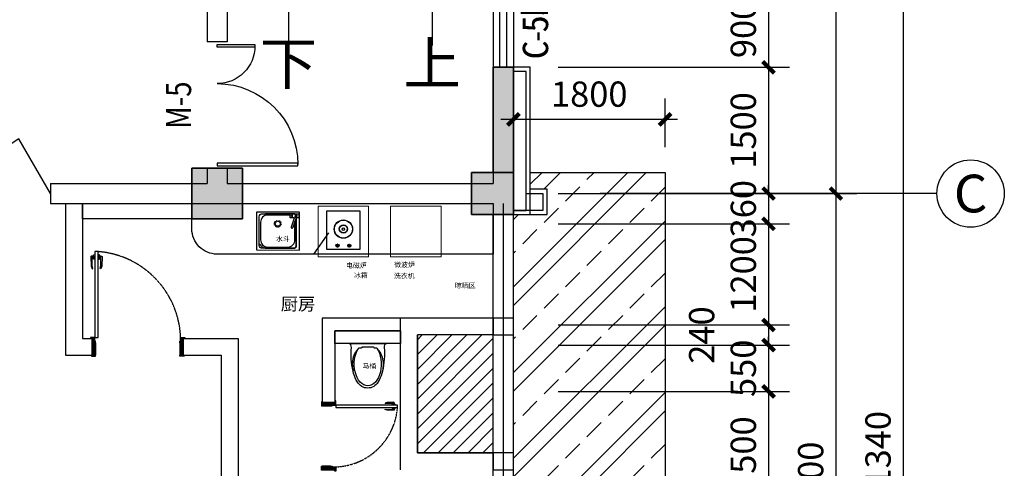
# Model space of a CAD drawing. Extents: x 1073267 to 3357714, y 298596 to 1101993.
# Drawn here: x 1589177 to 1600872, y 466852 to 472180 of the extents above; entities that cross this region are included whole.
import ezdxf
from ezdxf.enums import TextEntityAlignment as Align

# ---------------------------------------------------------------- set-up
doc = ezdxf.new("R2010")
doc.units = 0
doc.header["$MEASUREMENT"] = 0
doc.linetypes.add('7', pattern=[1.2, -0.3, 0.6, -0.3])
doc.linetypes.add('DASHED', pattern=[0.75, 0.5, -0.25])
doc.layers.get('0').update_dxf_attribs({"linetype": 'CONTINUOUS'})
doc.layers.get('DEFPOINTS').update_dxf_attribs({"linetype": 'CONTINUOUS'})
for name, color, linetype in [('0-特细线', 8, 'CONTINUOUS'), ('A-EQUP', 2, 'CONTINUOUS'), ('A-WALL', 7, 'CONTINUOUS'), ('AXIS', 3, 'CONTINUOUS'), ('AXIS_TEXT', 7, 'CONTINUOUS'), ('ELEVATOR', 2, 'CONTINUOUS'), ('FF-FURN', 4, 'CONTINUOUS'), ('FU-EQUP', 11, 'CONTINUOUS'), ('FU-PRHT-IMMO', 42, 'CONTINUOUS'), ('IN-DOOR', 5, 'CONTINUOUS'), ('IN-DOORFRAME', 4, 'CONTINUOUS'), ('IN-GLASS', 142, 'CONTINUOUS'), ('IN-NEW-WALL', 1, 'CONTINUOUS'), ('J-家具', 35, 'CONTINUOUS'), ('PUB_DIM', 3, 'CONTINUOUS'), ('PUB_TEXT', 7, 'CONTINUOUS'), ('TEXT', 90, 'CONTINUOUS'), ('WALL', 6, 'CONTINUOUS'), ('WINDOW', 135, 'CONTINUOUS'), ('WINDOW_TEXT', 7, 'CONTINUOUS'), ('家具', 4, 'CONTINUOUS'), ('柱虚线', 54, '7'), ('砼填充', 252, 'CONTINUOUS'), ('砼墙', 3, 'CONTINUOUS')]:
    doc.layers.add(name, color=color, linetype=linetype)
doc.layers.add('DIM-TEXT', color=4, linetype='CONTINUOUS', lineweight=5)
doc.layers.add('柱', color=2, linetype='CONTINUOUS', lineweight=35)
doc.styles.add('-GBCBIGGBENOR', font='GBENOR.shx', dxfattribs={"bigfont": 'GBCBIG.shx'})
doc.styles.add('_SIMPLEX', font='simplex.shx', dxfattribs={"width": 0.75})
doc.styles.add('CHINA', font='txt')
doc.styles.add('COMPLEX', font='COMPLEX.shx')
doc.styles.add('DIM_FONT', font='SIMPLEX.shx', dxfattribs={"width": 0.8})
doc.styles.add('HTZ', font='simhei.ttf')
doc.styles.add('SIMPLEX', font='SIMPLEX.SHX')
doc.dimstyles.new('DIMN', dxfattribs={"dimtxt": 300, "dimasz": 100, "dimexe": 250, "dimexo": 300, "dimgap": 0, "dimtad": 0, "dimdec": 0, "dimzin": 0, "dimdsep": 46, "dimtxsty": 'DIM_FONT', "dimblk": 'ARCHTICK', "dimcen": 0.09, "dimdle": 150, "dimclrt": 7, "dimadec": 0, "dimazin": 0, "dimtfac": 1, "dimtdec": 0, "dimtix": 1, "dimtmove": 2, "dimatfit": 3, "dimldrblk": 'ARCHTICK', "dimfxl": 1, "dimtvp": 1, "dimtolj": 1, "dimtzin": 0, "dimarcsym": 0})

# ---------------------------------------------------------------- blocks, each defined once
blk = doc.blocks.new('_ARCHTICK')
at = {"const_width": 0.5}
blk.add_lwpolyline([(-0.7, -0.7), (0.7, 0.7)], dxfattribs=at)
blk = doc.blocks.new('*D708')
at = {"layer": 'AXIS', "color": 0, "lineweight": -2, "transparency": 16777216}
for p, q in [((1599672, 477785), (1599672, 456145)), ((1596372, 477635), (1599922, 477635)), ((1596372, 456295), (1599922, 456295))]:
    blk.add_line(p, q, dxfattribs=at)
at = {"layer": 'DEFPOINTS', "color": 0, "transparency": 16777216}
for p in [(1596072, 477635), (1596072, 456295), (1599672, 456295)]:
    blk.add_point(p, dxfattribs=at)
at = {"layer": 'AXIS', "color": 0, "lineweight": -2, "transparency": 16777216, "xscale": 100, "yscale": 100, "zscale": 100}
for p, rotation in [((1599672, 477635), 90), ((1599672, 456295), 270)]:
    blk.add_blockref('_ARCHTICK', p, dxfattribs=dict(at, rotation=rotation))
at = {"layer": 'AXIS', "color": 7, "transparency": 16777216, "insert": (1599372, 466965), "char_height": 300, "attachment_point": 5, "rotation": 90, "style": 'DIM_FONT'}
blk.add_mtext('\\A1;21340', dxfattribs=at)
blk = doc.blocks.new('*D709')
at = {"layer": 'AXIS', "color": 0, "lineweight": -2, "transparency": 16777216}
for p, q in [((1598872, 470265), (1598872, 463165)), ((1596372, 463315), (1599122, 463315))]:
    blk.add_line(p, q, dxfattribs=at)
at = {"layer": 'DEFPOINTS', "color": 0, "transparency": 16777216}
for p in [(1596072, 470115), (1596072, 463315), (1598872, 463315)]:
    blk.add_point(p, dxfattribs=at)
at = {"layer": 'AXIS', "color": 0, "lineweight": -2, "transparency": 16777216, "xscale": 100, "yscale": 100, "zscale": 100}
for p, rotation in [((1598872, 470115), 90), ((1598872, 463315), 270)]:
    blk.add_blockref('_ARCHTICK', p, dxfattribs=dict(at, rotation=rotation))
at = {"layer": 'AXIS', "color": 7, "transparency": 16777216, "insert": (1598572, 466715), "char_height": 300, "attachment_point": 5, "rotation": 90, "style": 'DIM_FONT'}
blk.add_mtext('\\A1;6800', dxfattribs=at)
blk = doc.blocks.new('_A17XQA')
for points in [[(-0.48, 0), (-0.48, -0.3), (-0.46, -0.3), (-0.46, 0)], [(0.48, 0), (0.48, -0.64), (0.46, -0.64), (0.46, 0)]]:
    blk.add_lwpolyline(points, close=True)
for centre, radius, start, end in [((-0.47, 0), 0.3, 270, 0), ((0.47, 0), 0.64, 180, 270)]:
    blk.add_arc(centre, radius, start, end)
blk = doc.blocks.new('_DBLK1')
for p, q in [((-0.5, 0), (-0.25, -0.433)), ((0.5, 0), (0.25, -0.433))]:
    blk.add_line(p, q)
for centre, start, end in [((-0.5, 0), 300, 0), ((0.5, 0), 180, 240)]:
    blk.add_arc(centre, 0.5, start, end)
at = {"layer": 'WINDOW_TEXT', "style": 'SIMPLEX', "flags": 9}
blk.add_attdef('A', text='', height=1, dxfattribs=at).set_placement((0, 1.5), align=Align.MIDDLE)
blk = doc.blocks.new('*D711')
at = {"layer": 'AXIS', "color": 0, "lineweight": -2, "transparency": 16777216}
for p, q in [((1598072, 470115), (1598072, 470215)), ((1598072, 470115), (1598072, 469755)), ((1595572, 469755), (1598322, 469755)), ((1598072, 469755), (1598072, 469655))]:
    blk.add_line(p, q, dxfattribs=at)
at = {"layer": 'DEFPOINTS', "color": 0, "transparency": 16777216}
for p in [(1595272, 470115), (1595272, 469755), (1598072, 469755)]:
    blk.add_point(p, dxfattribs=at)
at = {"layer": 'AXIS', "color": 0, "lineweight": -2, "transparency": 16777216, "xscale": 100, "yscale": 100, "zscale": 100}
for p, rotation in [((1598072, 470115), 270), ((1598072, 469755), 90)]:
    blk.add_blockref('_ARCHTICK', p, dxfattribs=dict(at, rotation=rotation))
at = {"layer": 'AXIS', "color": 7, "transparency": 16777216, "insert": (1597772, 469935), "char_height": 300, "attachment_point": 5, "rotation": 90, "style": 'DIM_FONT'}
blk.add_mtext('\\A1;360', dxfattribs=at)
blk = doc.blocks.new('_AXISO')
blk.add_circle((0, 0), 0.5)
at = {"layer": 'AXIS_TEXT', "style": 'COMPLEX', "width": 1.041667}
blk.add_attdef('A', text='', height=0.56, dxfattribs=at).set_placement((-0.25, -0.28), (0.25, -0.28), align=Align.FIT)
blk = doc.blocks.new('*D733')
at = {"layer": 'AXIS', "color": 0, "lineweight": -2, "transparency": 16777216}
for p, q in [((1598072, 468315), (1598072, 468415)), ((1598072, 468315), (1598072, 467765)), ((1595572, 467765), (1598322, 467765)), ((1598072, 467765), (1598072, 467665))]:
    blk.add_line(p, q, dxfattribs=at)
at = {"layer": 'DEFPOINTS', "color": 0, "transparency": 16777216}
for p in [(1595272, 468315), (1595272, 467765), (1598072, 467765)]:
    blk.add_point(p, dxfattribs=at)
at = {"layer": 'AXIS', "color": 0, "lineweight": -2, "transparency": 16777216, "xscale": 100, "yscale": 100, "zscale": 100}
for p, rotation in [((1598072, 468315), 270), ((1598072, 467765), 90)]:
    blk.add_blockref('_ARCHTICK', p, dxfattribs=dict(at, rotation=rotation))
at = {"layer": 'AXIS', "color": 7, "transparency": 16777216, "insert": (1597772, 468040), "char_height": 300, "attachment_point": 5, "rotation": 90, "style": 'DIM_FONT'}
blk.add_mtext('\\A1;550', dxfattribs=at)
blk = doc.blocks.new('*D88')
at = {"layer": 'AXIS', "color": 0, "lineweight": -2, "transparency": 16777216}
for p, q in [((1598072, 472665), (1598072, 471465)), ((1595572, 471615), (1598322, 471615))]:
    blk.add_line(p, q, dxfattribs=at)
at = {"layer": 'DEFPOINTS', "color": 0, "transparency": 16777216}
for p in [(1595272, 472515), (1595272, 471615), (1598072, 471615)]:
    blk.add_point(p, dxfattribs=at)
at = {"layer": 'AXIS', "color": 0, "lineweight": -2, "transparency": 16777216, "xscale": 100, "yscale": 100, "zscale": 100}
for p, rotation in [((1598072, 472515), 90), ((1598072, 471615), 270)]:
    blk.add_blockref('_ARCHTICK', p, dxfattribs=dict(at, rotation=rotation))
at = {"layer": 'AXIS', "color": 7, "transparency": 16777216, "insert": (1597772, 472065), "char_height": 300, "attachment_point": 5, "rotation": 90, "style": 'DIM_FONT'}
blk.add_mtext('\\A1;900', dxfattribs=at)
blk = doc.blocks.new('*D89')
at = {"layer": 'AXIS', "color": 0, "lineweight": -2, "transparency": 16777216}
for p, q in [((1598072, 471765), (1598072, 469965)), ((1595572, 470115), (1598322, 470115))]:
    blk.add_line(p, q, dxfattribs=at)
at = {"layer": 'DEFPOINTS', "color": 0, "transparency": 16777216}
for p in [(1595272, 471615), (1595272, 470115), (1598072, 470115)]:
    blk.add_point(p, dxfattribs=at)
at = {"layer": 'AXIS', "color": 0, "lineweight": -2, "transparency": 16777216, "xscale": 100, "yscale": 100, "zscale": 100}
for p, rotation in [((1598072, 471615), 90), ((1598072, 470115), 270)]:
    blk.add_blockref('_ARCHTICK', p, dxfattribs=dict(at, rotation=rotation))
at = {"layer": 'AXIS', "color": 7, "transparency": 16777216, "insert": (1597772, 470865), "char_height": 300, "attachment_point": 5, "rotation": 90, "style": 'DIM_FONT'}
blk.add_mtext('\\A1;1500', dxfattribs=at)
blk = doc.blocks.new('*D95')
at = {"layer": 'AXIS', "color": 0, "lineweight": -2, "transparency": 16777216}
for p, q in [((1598872, 477665), (1598872, 469965)), ((1596372, 470115), (1599122, 470115))]:
    blk.add_line(p, q, dxfattribs=at)
at = {"layer": 'DEFPOINTS', "color": 0, "transparency": 16777216}
for p in [(1596072, 477515), (1596072, 470115), (1598872, 470115)]:
    blk.add_point(p, dxfattribs=at)
at = {"layer": 'AXIS', "color": 0, "lineweight": -2, "transparency": 16777216, "xscale": 100, "yscale": 100, "zscale": 100}
for p, rotation in [((1598872, 477515), 90), ((1598872, 470115), 270)]:
    blk.add_blockref('_ARCHTICK', p, dxfattribs=dict(at, rotation=rotation))
at = {"layer": 'AXIS', "color": 7, "transparency": 16777216, "insert": (1598572, 473815), "char_height": 300, "attachment_point": 5, "rotation": 90, "style": 'DIM_FONT'}
blk.add_mtext('\\A1;7400', dxfattribs=at)
blk = doc.blocks.new('*D507')
at = {"layer": 'DEFPOINTS', "color": 0, "transparency": 16777216}
for p in [(1595042, 470996), (1595042, 470365), (1596842, 470365)]:
    blk.add_point(p, dxfattribs=at)
at = {"layer": 'PUB_DIM', "color": 0, "lineweight": -2, "transparency": 16777216}
for p, q in [((1595042, 470665), (1595042, 471246)), ((1596842, 470665), (1596842, 471246)), ((1596992, 470996), (1594892, 470996))]:
    blk.add_line(p, q, dxfattribs=at)
at = {"layer": 'PUB_DIM', "color": 0, "lineweight": -2, "transparency": 16777216, "xscale": 100, "yscale": 100, "zscale": 100, "rotation": 180}
blk.add_blockref('_ARCHTICK', (1595042, 470996), dxfattribs=at)
at = {"layer": 'PUB_DIM', "color": 0, "lineweight": -2, "transparency": 16777216, "xscale": 100, "yscale": 100, "zscale": 100}
blk.add_blockref('_ARCHTICK', (1596842, 470996), dxfattribs=at)
at = {"layer": 'PUB_DIM', "color": 7, "transparency": 16777216, "insert": (1595942, 471296), "char_height": 300, "attachment_point": 5, "style": 'DIM_FONT'}
blk.add_mtext('\\A1;1800', dxfattribs=at)
blk = doc.blocks.new('*D528')
at = {"layer": 'AXIS', "color": 0, "lineweight": -2, "transparency": 16777216}
for p, q in [((1598072, 467915), (1598072, 466115)), ((1595572, 466265), (1598322, 466265))]:
    blk.add_line(p, q, dxfattribs=at)
at = {"layer": 'DEFPOINTS', "color": 0, "transparency": 16777216}
for p in [(1595272, 467765), (1595272, 466265), (1598072, 466265)]:
    blk.add_point(p, dxfattribs=at)
at = {"layer": 'AXIS', "color": 0, "lineweight": -2, "transparency": 16777216, "xscale": 100, "yscale": 100, "zscale": 100}
for p, rotation in [((1598072, 467765), 90), ((1598072, 466265), 270)]:
    blk.add_blockref('_ARCHTICK', p, dxfattribs=dict(at, rotation=rotation))
at = {"layer": 'AXIS', "color": 7, "transparency": 16777216, "insert": (1597772, 467015), "char_height": 300, "attachment_point": 5, "rotation": 90, "style": 'DIM_FONT'}
blk.add_mtext('\\A1;1500', dxfattribs=at)
blk = doc.blocks.new('*D530')
at = {"layer": 'AXIS', "color": 0, "lineweight": -2, "transparency": 16777216}
for p, q in [((1598072, 469905), (1598072, 468405)), ((1595572, 468555), (1598322, 468555))]:
    blk.add_line(p, q, dxfattribs=at)
at = {"layer": 'DEFPOINTS', "color": 0, "transparency": 16777216}
for p in [(1595272, 469755), (1595272, 468555), (1598072, 468555)]:
    blk.add_point(p, dxfattribs=at)
at = {"layer": 'AXIS', "color": 0, "lineweight": -2, "transparency": 16777216, "xscale": 100, "yscale": 100, "zscale": 100}
for p, rotation in [((1598072, 469755), 90), ((1598072, 468555), 270)]:
    blk.add_blockref('_ARCHTICK', p, dxfattribs=dict(at, rotation=rotation))
at = {"layer": 'AXIS', "color": 7, "transparency": 16777216, "insert": (1597772, 469155), "char_height": 300, "attachment_point": 5, "rotation": 90, "style": 'DIM_FONT'}
blk.add_mtext('\\A1;1200', dxfattribs=at)
blk = doc.blocks.new('*D531')
at = {"layer": 'AXIS', "color": 0, "lineweight": -2, "transparency": 16777216}
for p, q in [((1598072, 468705), (1598072, 468165)), ((1595572, 468315), (1598322, 468315))]:
    blk.add_line(p, q, dxfattribs=at)
at = {"layer": 'DEFPOINTS', "color": 0, "transparency": 16777216}
for p in [(1595272, 468555), (1595272, 468315), (1598072, 468315)]:
    blk.add_point(p, dxfattribs=at)
at = {"layer": 'AXIS', "color": 0, "lineweight": -2, "transparency": 16777216, "xscale": 100, "yscale": 100, "zscale": 100}
for p, rotation in [((1598072, 468555), 90), ((1598072, 468315), 270)]:
    blk.add_blockref('_ARCHTICK', p, dxfattribs=dict(at, rotation=rotation))
at = {"layer": 'AXIS', "color": 7, "transparency": 16777216, "insert": (1597277, 468435), "char_height": 300, "attachment_point": 5, "rotation": 90, "style": 'DIM_FONT'}
blk.add_mtext('\\A1;240', dxfattribs=at)
blk = doc.blocks.new('_WBLK')
for p, q in [((-0.5, 0.5), (0.5, 0.5)), ((0.5, 0.167), (-0.5, 0.167)), ((0.5, -0.167), (-0.5, -0.167)), ((-0.5, -0.5), (0.5, -0.5))]:
    blk.add_line(p, q)
at = {"layer": 'WINDOW_TEXT', "style": 'SIMPLEX', "flags": 9}
blk.add_attdef('A', text='', height=1, dxfattribs=at).set_placement((0, 1.5), align=Align.MIDDLE)
blk = doc.blocks.new('A$C4C9E2A08')
at = {"layer": '砼填充'}
h = blk.add_hatch(color=252, dxfattribs=at)
h.paths.add_polyline_path([(89340, 14970), (89340, 14470), (89840, 14470), (89840, 14970)])
h.paths.add_polyline_path([(89840, 8220), (89240, 8220), (89240, 7620), (89840, 7620)])
h.paths.add_polyline_path([(89840, 900), (89840, 1500), (89240, 1500), (89240, 900)])
h.paths.add_polyline_path([(86070, 22240), (86070, 21740), (86570, 21740), (86570, 22240)])
h.paths.add_polyline_path([(86620, 15020), (86020, 15020), (86020, 14420), (86620, 14420)])
h.paths.add_polyline_path([(80420, 15020), (79820, 15020), (79820, 14420), (80420, 14420)])
h.paths.add_polyline_path([(80470, 8270), (79770, 8270), (79770, 7570), (80470, 7570)])
h.paths.add_polyline_path([(80420, 1400), (79820, 1400), (79820, 900), (80420, 900)])
h.paths.add_polyline_path([(72020, 22240), (71420, 22240), (71420, 21740), (72020, 21740)])
h.paths.add_polyline_path([(72070, 15070), (71370, 15070), (71370, 14370), (72070, 14370)])
h.paths.add_polyline_path([(72070, 8270), (71370, 8270), (71370, 7570), (72070, 7570)])
h.paths.add_polyline_path([(72020, 1400), (71420, 1400), (71420, 900), (72020, 900)])
h.paths.add_polyline_path([(62420, 22240), (61820, 22240), (61820, 21740), (62420, 21740)])
h.paths.add_polyline_path([(62470, 15070), (61770, 15070), (61770, 14370), (62470, 14370)])
h.paths.add_polyline_path([(62240, 8200), (61340, 8200), (61340, 7600), (62240, 7600)])
h.paths.add_polyline_path([(62240, 1400), (61640, 1400), (61640, 900), (62240, 900)])
h.paths.add_polyline_path([(54420, 21740), (54420, 22240), (53820, 22240), (53820, 21740), (54000, 21740)])
h.paths.add_polyline_path([(54470, 15070), (53770, 15070), (53770, 14370), (54470, 14370)])
h.paths.add_polyline_path([(53870, 7670), (54370, 7670), (54370, 8170), (53870, 8170), (53870, 8040)])
h.paths.add_polyline_path([(54420, 1400), (53820, 1400), (53820, 900), (54420, 900)])
h.paths.add_polyline_path([(46500, 21740), (46500, 22240), (46000, 22240), (46000, 21740)])
h.paths.add_polyline_path([(45790, 22240), (45290, 22240), (45290, 21740), (45790, 21740)])
h.paths.add_polyline_path([(46600, 15020), (46000, 15020), (46000, 14420), (46600, 14420)])
h.paths.add_polyline_path([(45790, 15020), (45190, 15020), (45190, 14420), (45790, 14420)])
h.paths.add_polyline_path([(46500, 8170), (46000, 8170), (46000, 7670), (46500, 7670)])
h.paths.add_polyline_path([(45290, 7670), (45790, 7670), (45790, 8170), (45290, 8170), (45290, 8040)])
h.paths.add_polyline_path([(46500, 1400), (46000, 1400), (46000, 900), (46500, 900)])
h.paths.add_polyline_path([(45790, 1400), (45290, 1400), (45290, 900), (45790, 900)])
h.paths.add_polyline_path([(38420, 15020), (37820, 15020), (37820, 14420), (38420, 14420)])
h.paths.add_polyline_path([(38370, 8170), (37870, 8170), (37870, 7670), (38370, 7670), (38370, 8040)])
h.paths.add_polyline_path([(38420, 1400), (37820, 1400), (37820, 900), (38420, 900)])
h.paths.add_polyline_path([(31670, 22240), (31670, 21740), (32170, 21740), (32170, 22240)])
h.paths.add_polyline_path([(32220, 15020), (31620, 15020), (31620, 14420), (32220, 14420)])
h.paths.add_polyline_path([(32320, 8170), (31520, 8170), (31520, 7670), (32320, 7670)])
h.paths.add_polyline_path([(32220, 1400), (31620, 1400), (31620, 900), (32220, 900)])
h.paths.add_polyline_path([(28270, 14970), (28270, 14470), (28770, 14470), (28770, 14970)])
h.paths.add_polyline_path([(28770, 8170), (28270, 8170), (28270, 7670), (28770, 7670)])
h.paths.add_polyline_path([(28820, 1400), (28220, 1400), (28220, 900), (28820, 900)])
h.paths.add_polyline_path([(22420, 22240), (21820, 22240), (21820, 21740), (22420, 21740)])
h.paths.add_polyline_path([(22570, 17800), (21670, 17800), (21670, 17200), (22570, 17200)])
h.paths.add_polyline_path([(22570, 8200), (21670, 8200), (21670, 7600), (22570, 7600)])
h.paths.add_polyline_path([(22420, 1400), (21820, 1400), (21820, 900), (22420, 900)])
h.paths.add_polyline_path([(14420, 22240), (13820, 22240), (13820, 21740), (14420, 21740)])
h.paths.add_polyline_path([(14570, 17800), (13670, 17800), (13670, 17200), (14570, 17200)])
h.paths.add_polyline_path([(14570, 8200), (13670, 8200), (13670, 7600), (14570, 7600)])
h.paths.add_polyline_path([(14420, 1400), (13820, 1400), (13820, 900), (14420, 900)])
h.paths.add_polyline_path([(9745, 9070), (9295, 9070), (9295, 7670), (9745, 7670)])
h.paths.add_polyline_path([(9745, 1400), (9295, 1400), (9295, 0), (9745, 0)])
h.paths.add_polyline_path([(6420, 22240), (5820, 22240), (5820, 21740), (6420, 21740)])
h.paths.add_polyline_path([(6520, 17770), (5720, 17770), (5720, 17270), (6520, 17270)])
h.paths.add_polyline_path([(6520, 9070), (5720, 9070), (5720, 8570), (6520, 8570)])
h.paths.add_polyline_path([(6520, 500), (5720, 500), (5720, 0), (6520, 0)])
h.paths.add_polyline_path([(0, 17270), (500, 17270), (500, 17770), (0, 17770)])
h.paths.add_polyline_path([(800, 9070), (0, 9070), (0, 8570), (800, 8570)])
h = blk.add_hatch(color=252, dxfattribs=at)
h.paths.add_polyline_path([(82500, 18920), (82740, 18920), (82740, 19740), (82740, 20420), (82500, 20420), (82500, 19740), (80240, 19740), (80240, 22000), (82500, 22000), (82500, 21420), (82740, 21420), (82740, 22240), (80000, 22240), (80000, 19740), (80000, 17000), (82740, 17000), (82740, 17920), (82500, 17920), (82500, 17240), (80240, 17240), (80240, 19500), (82500, 19500)])
h.paths.add_polyline_path([(87420, 22000), (87420, 22240), (86570, 22240), (86570, 22000)])
h.paths.add_polyline_path([(89840, 22240), (88120, 22240), (88120, 22000), (89600, 22000), (89600, 17120), (89840, 17120)])
h.paths.add_polyline_path([(89840, 16220), (89600, 16220), (89600, 14970), (89840, 14970)])
h.paths.add_polyline_path([(86720, 1140), (86720, 900), (89240, 900), (89240, 1140)])
at = {"layer": '柱'}
for p, q in [((86620, 15020), (86020, 15020)), ((86020, 15020), (86020, 14420)), ((86620, 14420), (86620, 15020)), ((89840, 14970), (89340, 14970)), ((89340, 14970), (89340, 14470)), ((89840, 14470), (89840, 14970)), ((86020, 14420), (86620, 14420)), ((89340, 14470), (89840, 14470))]:
    blk.add_line(p, q, dxfattribs=at)
at = {"layer": '柱', "ltscale": 1}
for p, q in [((86620, 15020), (86020, 15020)), ((86020, 15020), (86020, 14420)), ((86620, 14420), (86620, 15020)), ((89600, 14970), (89340, 14970)), ((89340, 14970), (89340, 14470)), ((89840, 14470), (89840, 14970)), ((86020, 14420), (86620, 14420)), ((89340, 14470), (89840, 14470))]:
    blk.add_line(p, q, dxfattribs=at)
at = {"layer": '柱虚线', "ltscale": 1}
blk.add_line((89840, 14970), (89600, 14970), dxfattribs=at)
at = {"layer": '砼墙', "ltscale": 1}
for p, q in [((89600, 14970), (89600, 16220)), ((89840, 16220), (89600, 16220)), ((89840, 14970), (89840, 16220))]:
    blk.add_line(p, q, dxfattribs=at)
at = {"layer": '砼墙'}
for p, q in [((89600, 14970), (89600, 16220)), ((89600, 16220), (89840, 16220)), ((89840, 16220), (89840, 14970)), ((89840, 14970), (89600, 14970))]:
    blk.add_line(p, q, dxfattribs=at)
blk = doc.blocks.new('*U1298')
for p, q in [((-33, -210), (-33, -10)), ((-18, -210), (-18, -10)), ((-3, -210), (-3, -10)), ((0, -43), (0, -10)), ((1020, -43), (1020, -10)), ((1023, -210), (1023, -10)), ((1038, -210), (1038, -10)), ((1053, -210), (1053, -10))]:
    blk.add_line(p, q)
for points in [[(-50, 0), (-50, -10), (0, -10), (0, 0)], [(1070, 0), (1070, -10), (1020, -10), (1020, 0)], [(-3, -43), (-3, -63), (10, -63), (10, -43)], [(-3, -210), (-3, -63), (7, -63), (7, -210)], [(7, -63), (10, -63), (10, -210), (7, -210)], [(1023, -43), (1023, -63), (1010, -63), (1010, -43)], [(1013, -63), (1010, -63), (1010, -210), (1013, -210)], [(1023, -210), (1023, -63), (1013, -63), (1013, -210)], [(-40, -210), (-40, -220), (10, -220), (10, -210)], [(1060, -210), (1060, -220), (1010, -220), (1010, -210)]]:
    blk.add_lwpolyline(points, close=True)
blk = doc.blocks.new('M-1000')
for p, q in [((-30, 967), (-15, 967)), ((-30, 943), (-30, 967)), ((-15, 943), (-30, 943)), ((-15, 939), (-15, 971)), ((-15, 967), (-15, 943)), ((55, 939), (55, 971)), ((55, 967), (55, 943)), ((70, 967), (55, 967)), ((55, 943), (70, 943)), ((70, 943), (70, 967))]:
    blk.add_line(p, q)
for points in [[(-30, 967), (-41, 967, 0.423293), (-46, 962), (-42, 849), (-31, 817), (-25, 819), (-31, 854), (-30, 943)], [(70, 967), (81, 967, -0.423293), (86, 962), (82, 849), (71, 817), (65, 819), (71, 854), (70, 943)]]:
    blk.add_lwpolyline(points, format="xyb")
for points in [[(0, 930), (-15, 930), (-15, 980), (0, 980)], [(40, 930), (55, 930), (55, 980), (40, 980)]]:
    blk.add_lwpolyline(points)
blk.add_lwpolyline([(0, 0), (40, 0), (40, 1020), (0, 1020)], close=True)
at = {"color": 252, "linetype": 'DASHED', "ltscale": 4}
blk.add_arc((-41, -38), 1061, 2.0609, 85.6476, dxfattribs=at)
blk = doc.blocks.new('U_C10IFH')
for p, q in [((0, 0), (0, -450)), ((510, -1), (0, 0)), ((396, -21), (396, -21)), ((421, -65), (421, -24)), ((426, -67), (426, -22)), ((510, -451), (510, -1)), ((0, -450), (510, -451))]:
    blk.add_line(p, q)
for points in [[(31, -381, -0.405415), (47, -391, 0.246631), (121, -430), (435, -430, 0.414214), (470, -395), (470, -55, 0.414214), (435, -20), (121, -20, 0.045722), (105, -21, 0.045722)], [(470, -67), (470, -395, -0.414214), (435, -430), (66, -430, -0.414214), (31, -395), (31, -55, -0.414214), (66, -20), (380, -20, -0.045722), (396, -21, -0.045722)], [(396, -39, 0.078983), (370, -35), (131, -35, 0.414214), (46, -120), (46, -330, 0.414214), (131, -415), (370, -415, 0.414214), (455, -330), (455, -120, 0.028919), (454, -110)], [(412, -177), (412, -176), (451, -67), (426, -67, -0.100146), (421, -65), (421, -68), (396, -68), (396, -21), (421, -21), (421, -24, -0.100146), (426, -22), (500, -22), (500, -67), (470, -67), (429, -182), (429, -183)], [(446, -81, 0.052092), (436, -67, 0.052092)], [(470, -67), (474, -55), (477, -47, 1), (460, -41), (457, -49), (451, -67)]]:
    blk.add_lwpolyline(points, format="xyb")
at = {"linetype": 'DASHED', "ltscale": 0.2}
blk.add_circle((251, -139), 40, dxfattribs=at)
for centre, radius in [((251, -139), 30), ((400, -44), 3.5)]:
    blk.add_circle(centre, radius)
for centre, radius, start, end in [((468, -44), 12, 299.0988, 201.918), ((416, -181), 6.24, 127.3332, 164.6809), ((420, -181), 10.1, 169.825, 331.1918), ((420, -180), 9.04, 155.4628, 345.554), ((423, -183), 6.24, 336.336, 13.6836)]:
    blk.add_arc(centre, radius, start, end)
at = {"style": 'DIM_FONT', "width": 0.6, "flags": 9}
for tag in ['XSIZE', 'YSIZE']:
    blk.add_attdef(tag, (0, 0), '', height=0.5, dxfattribs=at)
blk = doc.blocks.new('U_C11ILH')
for p, q in [((400, 0), (0, 0)), ((0, 0), (0, -450)), ((400, -450), (400, 0)), ((0, -450), (400, -450))]:
    blk.add_line(p, q)
at = {"color": 1, "const_width": 0.979}
blk.add_lwpolyline([(200, -199, -1), (200, -228, -1), (200, -199)], format="xyb", dxfattribs=at)
for points in [[(132, -425), (132, -393, 1), (128, -393), (128, -425, 1)], [(268, -425), (268, -393, -1), (272, -393), (272, -425, -1)]]:
    blk.add_lwpolyline(points, format="xyb", close=True)
at = {"color": 1}
for centre, radius in [((200, -213), 109), ((200, -213), 107), ((200, -211), 48.9), ((200, -211), 45.9), ((200, -213), 14.7)]:
    blk.add_circle(centre, radius, dxfattribs=at)
for centre in [(130, -409), (270, -409)]:
    blk.add_circle(centre, 19.3)
for centre, start, end in [((130, -409), 97.4942, 262.5058), ((130, -409), 277.4942, 82.5058), ((270, -409), 97.4942, 262.5058), ((270, -409), 277.4942, 82.5058)]:
    blk.add_arc(centre, 15.3, start, end)
at = {"style": 'DIM_FONT', "width": 0.6, "flags": 9}
for tag in ['XSIZE', 'YSIZE']:
    blk.add_attdef(tag, (41, 0), '', height=0.5, dxfattribs=at)
blk = doc.blocks.new('座便')
for p, q in [((222, -200), (-222, -200)), ((-77, -253), (-101, -253)), ((65, -242), (-69, -242)), ((-69, -242), (-69, -245)), ((65, -245), (65, -242)), ((101, -253), (73, -253))]:
    blk.add_line(p, q)
blk.add_lwpolyline([(-230, -200), (-222, -200, -0.34574), (-195, -247, 0.072197), (-175, -530, 0.058303), (-136, -636, 0.039927), (-122, -660, 0.579829), (122, -660, 0.039927), (136, -636, 0.058303), (175, -530, 0.072197), (195, -247, -0.34574), (222, -200), (230, -200, 0.414214)], format="xyb")
for centre, start, end in [((-101, -261), 90, 145.2278), ((-77, -245), 270, 0), ((73, -245), 180, 270), ((101, -261), 34.7722, 90)]:
    blk.add_arc(centre, 8, start, end)
blk.add_ellipse((0, -447), major_axis=(0, 257), ratio=0.624298, start_param=0.73236, end_param=5.550825)
for points in [[(-107, -256), (-116, -266), (-145, -297), (-175, -363), (-188, -446), (-179, -500), (-175, -526)], [(107, -256), (116, -266), (145, -297), (175, -363), (188, -446), (179, -500), (175, -526)]]:
    blk.add_open_spline(points, degree=3, knots=[0, 0, 0, 0, 40.186691, 126.909564, 211.63779, 290.070492, 290.070492, 290.070492, 290.070492])
blk = doc.blocks.new('*U1833')
for p, q in [((-33, -160), (-33, -10)), ((-18, -160), (-18, -10)), ((-3, -160), (-3, -10)), ((0, -43), (0, -10)), ((734, -43), (734, -10)), ((737, -160), (737, -10)), ((752, -160), (752, -10)), ((767, -160), (767, -10))]:
    blk.add_line(p, q)
for points in [[(-50, 0), (-50, -10), (0, -10), (0, 0)], [(784, 0), (784, -10), (734, -10), (734, 0)], [(-3, -43), (-3, -63), (10, -63), (10, -43)], [(-3, -160), (-3, -63), (7, -63), (7, -160)], [(7, -63), (10, -63), (10, -160), (7, -160)], [(737, -43), (737, -63), (724, -63), (724, -43)], [(727, -63), (724, -63), (724, -160), (727, -160)], [(737, -160), (737, -63), (727, -63), (727, -160)], [(-40, -160), (-40, -170), (10, -170), (10, -160)], [(774, -160), (774, -170), (724, -170), (724, -160)]]:
    blk.add_lwpolyline(points, close=True)

msp = doc.modelspace()

# ---------------------------------------------------------------- hatches: boundary and pattern name
at = {"layer": '0-特细线'}
h = msp.add_hatch(dxfattribs=at)
h.set_pattern_fill('耐火砖', color=256, scale=2000, style=0)
h.set_pattern_definition([(45, (708778.76, 0), (-509.1169, 509.1169), []), (45, (708778.76, 220), (-509.1169, 509.1169), []), (45, (708778.76, 620), (-509.1169, 509.1169), [240, -120])])
h.paths.add_polyline_path([(1596842.1, 470365.5), (1595242.1, 470365.5), (1595242.1, 470165.5), (1595442.1, 470165.5), (1595442.1, 469865.5), (1595042.1, 469865.5), (1595042.1, 465835.5), (1595442.1, 465835.5), (1595442.1, 465415.5), (1595042.1, 465415.5), (1595042.1, 464515.5), (1595442.1, 464515.5), (1595442.1, 463265.5), (1595242.1, 463265.5), (1595242.1, 463065.5), (1596842.1, 463065.5)])
at = {"layer": 'A-EQUP', "true_color": 0xf9e806}
h = msp.add_hatch(dxfattribs=at)
h.set_pattern_fill('ANSI31', color=2, scale=1000)
h.set_pattern_definition([(45, (-174116.95, 69496.04), (-88.388348, 88.388348), [])])
h.paths.add_polyline_path([(1594802.1, 468435.5), (1593902.1, 468435.5), (1593902.1, 467035.5), (1594802.1, 467035.5)])
edge = h.paths.add_edge_path(flags=16)
edge.add_line((1594802.1, 468435.5), (1593902.1, 468435.5))

# ---------------------------------------------------------------- linework, layer by layer
msp.add_lwpolyline([(1592672.1, 469395.5), (1592847.9, 469647)])
at = {"layer": 'A-EQUP', "color": 2, "true_color": 0xf9e806}
msp.add_lwpolyline([(1594802.1, 468435.5), (1593902.1, 468435.5), (1593902.1, 467035.5), (1594802.1, 467035.5)], close=True, dxfattribs=at)
at = {"layer": 'A-WALL'}
for p, q in [((1589542.1, 470235.5), (1589542.1, 469995.5)), ((1589542.1, 470235.5), (1591222.1, 470235.5)), ((1589542.1, 469995.5), (1591222.1, 469995.5))]:
    msp.add_line(p, q, dxfattribs=at)
for points in [[(1589722.1, 469995.5), (1589722.1, 468195.5)], [(1589922.1, 469995.5), (1589922.1, 468395.5)], [(1589922.1, 468395.5), (1590069.1, 468395.5)], [(1590036.1, 468395.5), (1590036.1, 468195.5)], [(1591089.1, 468395.5), (1591770.6, 468395.5)], [(1591122.1, 468195.5), (1591122.1, 468395.5)], [(1591770.6, 468395.5), (1591770.6, 462015.5)], [(1589722.1, 468195.5), (1590079.1, 468195.5)], [(1591079.1, 468195.5), (1591570.6, 468195.5)], [(1591570.6, 468195.5), (1591570.6, 461815.5)]]:
    msp.add_lwpolyline(points, dxfattribs=at)
at = {"layer": 'AXIS'}
msp.add_line((1600072.1, 470115.5), (1596072.1, 470115.5), dxfattribs=at)
at = {"layer": 'ELEVATOR'}
msp.add_lwpolyline([(1595242.1, 470365.5), (1596842.1, 470365.5), (1596842.1, 463065.5), (1595242.1, 463065.5)], dxfattribs=at)
at = {"layer": 'FF-FURN', "lineweight": 15}
for points in [[(1593322.1, 469365.5), (1592722.1, 469365.5), (1592722.1, 469965.5), (1593322.1, 469965.5)], [(1594182.9, 469365.5), (1593582.9, 469365.5), (1593582.9, 469965.5), (1594182.9, 469965.5)]]:
    msp.add_lwpolyline(points, close=True, dxfattribs=at)
at = {"layer": 'FF-FURN'}
msp.add_lwpolyline([(1592920.6, 468335.5), (1592920.6, 468485.5), (1593702.1, 468485.5), (1593702.1, 468335.5)], close=True, dxfattribs=at)
at = {"layer": 'FU-PRHT-IMMO', "ltscale": 0.8}
msp.add_lwpolyline([(1589922.1, 469995.5), (1591222.1, 469995.5), (1591222.1, 469815.5), (1589922.1, 469815.5)], close=True, dxfattribs=at)
msp.add_lwpolyline([(1591222.1, 469995.5), (1594802.1, 469995.5), (1594802.1, 469395.5), (1591522.1, 469395.5, -0.4142136), (1591222.1, 469695.5)], format="xyb", close=True, dxfattribs=at)
at = {"layer": 'IN-GLASS'}
for p, q in [((1594922.1, 465835.5), (1594922.1, 469995.5)), ((1595042.1, 465835.5), (1595042.1, 469995.5))]:
    msp.add_line(p, q, dxfattribs=at)
msp.add_lwpolyline([(1594802.1, 465835.5), (1594802.1, 469865.5)], dxfattribs=at)
at = {"layer": 'IN-NEW-WALL'}
for points in [[(1593702.1, 468635.5), (1592770.6, 468635.5), (1592770.6, 467635.5)], [(1594802.1, 468635.5), (1593702.1, 468635.5)], [(1593702.1, 466835.5), (1593702.1, 468635.5)], [(1593702.1, 468485.5), (1592920.6, 468485.5), (1592920.6, 467635.5)], [(1593902.1, 467035.5), (1593902.1, 468435.5)], [(1594802.1, 468435.5), (1593902.1, 468435.5)], [(1592920.6, 467635.5), (1592770.6, 467635.5)], [(1594802.1, 467035.5), (1593902.1, 467035.5)]]:
    msp.add_lwpolyline(points, dxfattribs=at)
for points in [[(1595042.1, 468635.5), (1594802.1, 468635.5), (1594802.1, 468435.5), (1595042.1, 468435.5)], [(1595042.1, 467035.5), (1594802.1, 467035.5), (1594802.1, 466835.5), (1595042.1, 466835.5)]]:
    msp.add_lwpolyline(points, close=True, dxfattribs=at)
at = {"layer": 'J-家具'}
for p, q in [((1595192.1, 471565.5), (1595042.1, 471565.5)), ((1595192.1, 470115.5), (1595192.1, 471565.5))]:
    msp.add_line(p, q, dxfattribs=at)
for points in [[(1595242.1, 470165.5), (1595242.1, 471615.5), (1595042.1, 471615.5)], [(1595042.1, 469865.5), (1595242.1, 469865.5), (1595242.1, 471615.5), (1595042.1, 471615.5)], [(1595042.1, 469915.5), (1595192.1, 469915.5), (1595192.1, 471565.5), (1595042.1, 471565.5)], [(1595042.1, 469865.5), (1595442.1, 469865.5), (1595442.1, 470165.5), (1595242.1, 470165.5)], [(1595192.1, 470115.5), (1595392.1, 470115.5), (1595392.1, 469915.5), (1595042.1, 469915.5)], [(1595042.1, 469865.5), (1595242.1, 469865.5)]]:
    msp.add_lwpolyline(points, dxfattribs=at)
at = {"layer": 'PUB_DIM'}
for points in [[(1594074.6, 474311.5), (1594074.6, 476573), (1592369.6, 476573), (1592369.6, 471875.5)], [(1594074.6, 473919.5), (1594074.6, 471875.5)]]:
    msp.add_lwpolyline(points, dxfattribs=at)
at = {"layer": 'WALL'}
for p, q in [((1591402.1, 477395.5), (1591402.1, 471915.5)), ((1591642.1, 477395.5), (1591642.1, 471915.5)), ((1591642.1, 471915.5), (1591402.1, 471915.5)), ((1594802.1, 471615.5), (1594802.1, 470235.5)), ((1595042.1, 471615.5), (1594802.1, 471615.5)), ((1594802.1, 471615.5), (1594802.1, 470235.5)), ((1595042.1, 471615.5), (1594802.1, 471615.5)), ((1595042.1, 469995.5), (1595042.1, 471615.5)), ((1595042.1, 469995.5), (1595042.1, 471615.5)), ((1591642.1, 470415.5), (1591402.1, 470415.5)), ((1591402.1, 470415.5), (1591402.1, 470235.5)), ((1591402.1, 470415.5), (1591402.1, 470235.5)), ((1591642.1, 470415.5), (1591402.1, 470415.5)), ((1591642.1, 470415.5), (1591642.1, 470235.5)), ((1591642.1, 470415.5), (1591642.1, 470235.5)), ((1589542.1, 470235.5), (1589542.1, 469995.5)), ((1589542.1, 470235.5), (1591402.1, 470235.5)), ((1591642.1, 470235.5), (1594802.1, 470235.5)), ((1591642.1, 470235.5), (1594802.1, 470235.5)), ((1589542.1, 469995.5), (1594802.1, 469995.5)), ((1591642.1, 469995.5), (1594802.1, 469995.5))]:
    msp.add_line(p, q, dxfattribs=at)
at = {"layer": '家具'}
for p, q in [((1594922.1, 465835.5), (1594922.1, 469995.5)), ((1595042.1, 465835.5), (1595042.1, 469995.5))]:
    msp.add_line(p, q, dxfattribs=at)

# ---------------------------------------------------------------- block references
msp.add_blockref('A$C4C9E2A08', (1505202.1, 455395.5))
at = {"layer": 'AXIS'}
ref = msp.add_blockref('_AXISO', (1600472.1, 470115.5), dxfattribs=dict(at, xscale=800, yscale=800, zscale=800))
ref.add_attrib('A', 'C', dxfattribs={"layer": 'AXIS_TEXT', "height": 448, "style": 'COMPLEX', "width": 1.25}).set_placement((1600272.1, 469891.5), (1600672.1, 469891.5), align=Align.FIT)
at = {"layer": 'FF-FURN', "extrusion": (0, 0, -1), "xscale": -1, "zscale": -1}
for name, p in [('U_C11ILH', (-1592822.1, 469905.5)), ('U_C10IFH', (-1591991.9, 469895.2))]:
    msp.add_blockref(name, p, dxfattribs=at)
at = {"layer": 'FU-EQUP', "xscale": -1}
msp.add_blockref('座便', (1593311.4, 468535.5), dxfattribs=at)
at = {"layer": 'IN-DOOR'}
msp.add_blockref('M-1000', (1590069.1, 468405.5), dxfattribs=at)
at = {"layer": 'IN-DOOR', "xscale": 0.719607843137255, "yscale": 0.719607843137255, "zscale": 0.719607843137255, "rotation": 270}
msp.add_blockref('M-1000', (1592930.6, 467602.5), dxfattribs=at)
at = {"layer": 'IN-DOORFRAME'}
msp.add_blockref('*U1298', (1590069.1, 468405.5), dxfattribs=at)
at = {"layer": 'IN-DOORFRAME', "xscale": -1, "rotation": 270}
msp.add_blockref('*U1833', (1592930.6, 466868.5), dxfattribs=at)
at = {"layer": 'WINDOW'}
ref = msp.add_blockref('_WBLK', (1594922.1, 472065.5), dxfattribs=dict(at, xscale=900, yscale=240.0000000001164, zscale=900, rotation=270))
ref.add_attrib('A', 'C-5a', dxfattribs={"layer": 'WINDOW_TEXT', "height": 300, "rotation": 90, "style": '_SIMPLEX', "width": 0.8, "flags": 8}).set_placement((1595342.1, 472065.5), align=Align.MIDDLE)
ref = msp.add_blockref('_WBLK', (1594922.1, 472065.5), dxfattribs=dict(at, xscale=900, yscale=239.9999999999999, zscale=900, rotation=270))
ref.add_attrib('A', 'C-5b', dxfattribs={"layer": 'WINDOW_TEXT', "height": 300, "rotation": 90, "style": '_SIMPLEX', "width": 0.8, "flags": 8}).set_placement((1595342.1, 472065.5), align=Align.MIDDLE)
ref = msp.add_blockref('_A17XQA', (1591522.1, 471165.5), dxfattribs=dict(at, xscale=-1500, yscale=1500, zscale=1500, rotation=90))
ref.add_attrib('A', 'M-5', dxfattribs={"layer": 'WINDOW_TEXT', "height": 300, "rotation": 90, "style": '_SIMPLEX', "width": 0.8, "flags": 8}).set_placement((1591102.1, 471165.5), align=Align.MIDDLE)
ref = msp.add_blockref('_DBLK1', (1588792.1, 470115.5), dxfattribs=dict(at, xscale=1499.999999999884, yscale=1499.999999999884, zscale=1499.999999999884, rotation=180))
ref.add_attrib('A', 'M-6', dxfattribs={"layer": 'WINDOW_TEXT', "height": 300, "style": '_SIMPLEX', "width": 0.8, "flags": 8}).set_placement((1588792.1, 470535.5), align=Align.MIDDLE)

# ---------------------------------------------------------------- texts
at = {"layer": 'DIM-TEXT', "style": 'HTZ'}
msp.add_text('厨房', height=150, dxfattribs=at).set_placement((1592278.1, 468728.7, 0))
at = {"layer": 'PUB_TEXT', "style": '-GBCBIGGBENOR'}
for s, p in [('下', (1592369.6, 471595.5)), ('上', (1594074.6, 471595.5)), ('上', (1594074.6, 471595.5))]:
    msp.add_text(s, height=500, dxfattribs=at).set_placement(p, align=Align.MIDDLE)
at = {"layer": 'TEXT', "color": 7, "style": 'CHINA'}
for s, p in [('水斗', (1592221, 469547.8)), ('电磁炉', (1593052.9, 469232)), ('微波炉', (1593625, 469239.7)), ('冰箱', (1593147.4, 469113.7)), ('洗衣机', (1593622.3, 469108.4)), ('晾晒区', (1594346.9, 468993.4, 0)), ('马桶', (1593248.4, 468037.9, 0))]:
    msp.add_text(s, height=60, dxfattribs=at).set_placement(p)

# ---------------------------------------------------------------- dimensions: what is measured, and where the dimension line sits
at = {"layer": 'AXIS'}
dim = msp.add_linear_dim(base=(1599672.1, 456295.5), p1=(1596072.1, 477635.5), p2=(1596072.1, 456295.5), angle=270, dimstyle='DIMN', dxfattribs=at)
dim.commit()
dim.dimension.update_dxf_attribs({"geometry": '*D708', "text_midpoint": (1599372.1, 466965.5)})
for base, p1, p2, picture, middle in [((1598872.1, 470115.5), (1596072.1, 477515.5), (1596072.1, 470115.5), '*D95', (1598572.1, 473815.5)), ((1598072.1, 471615.5), (1595272.1, 472515.5), (1595272.1, 471615.5), '*D88', (1597772.1, 472065.5)), ((1598072.1, 470115.5), (1595272.1, 471615.5), (1595272.1, 470115.5), '*D89', (1597772.1, 470865.5)), ((1598072.1, 469755.5), (1595272.1, 470115.5), (1595272.1, 469755.5), '*D711', (1597772.1, 469935.5)), ((1598872.1, 463315.5), (1596072.1, 470115.5), (1596072.1, 463315.5), '*D709', (1598572.1, 466715.5)), ((1598072.1, 468555.5), (1595272.1, 469755.5), (1595272.1, 468555.5), '*D530', (1597772.1, 469155.5)), ((1598072.1, 467765.5), (1595272.1, 468315.5), (1595272.1, 467765.5), '*D733', (1597772.1, 468040.5)), ((1598072.1, 466265.5), (1595272.1, 467765.5), (1595272.1, 466265.5), '*D528', (1597772.1, 467015.5))]:
    dim = msp.add_linear_dim(base=base, p1=p1, p2=p2, angle=90, dimstyle='DIMN', override={"dimse1": 1}, dxfattribs=at)
    dim.commit()
    dim.dimension.update_dxf_attribs({"geometry": picture, "text_midpoint": middle})
dim = msp.add_linear_dim(base=(1598072.1, 468315.5), p1=(1595272.1, 468555.5), p2=(1595272.1, 468315.5), angle=90, dimstyle='DIMN', override={"dimse1": 1}, dxfattribs=at)
dim.commit()
dim.dimension.update_dxf_attribs({"geometry": '*D531', "text_midpoint": (1597277.4, 468435.5), "dimtype": 160})
at = {"layer": 'PUB_DIM'}
dim = msp.add_linear_dim(base=(1595042.1, 470995.5), p1=(1596842.1, 470365.5), p2=(1595042.1, 470365.5), angle=180, dimstyle='DIMN', dxfattribs=at)
dim.commit()
dim.dimension.update_dxf_attribs({"geometry": '*D507', "text_midpoint": (1595942.1, 471295.5)})

doc.saveas('drawing.dxf')
